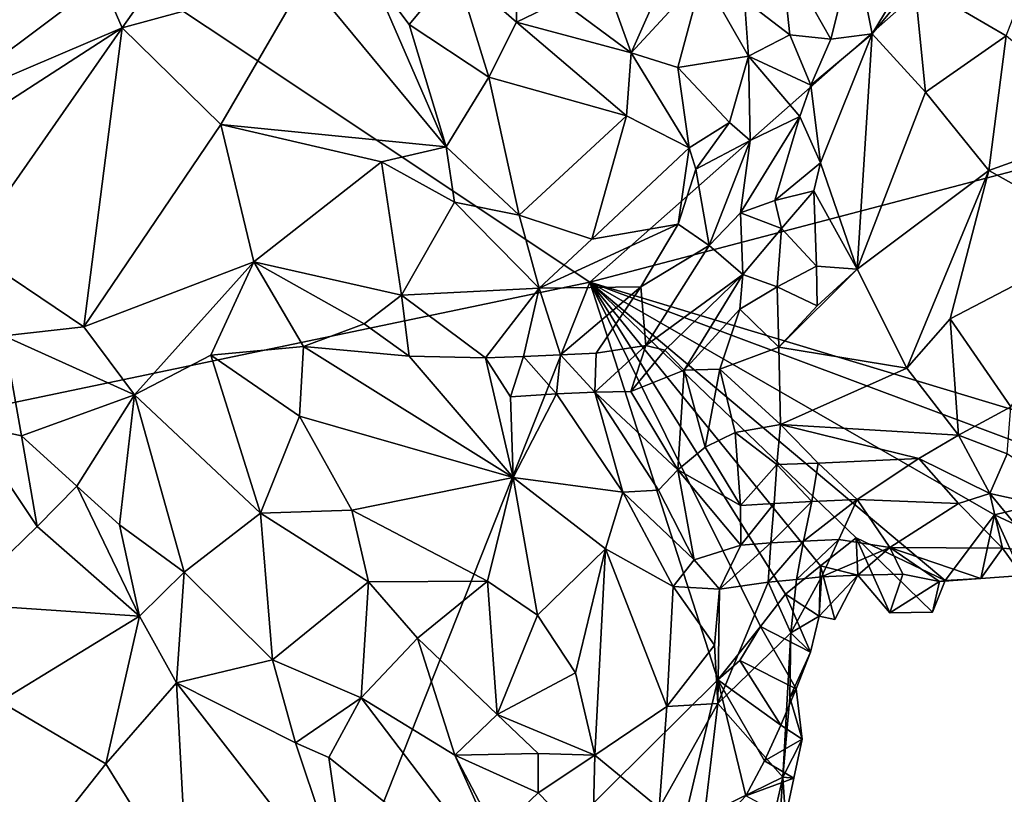
# Model space of a CAD drawing. Units: metres. Extents: x 25.81 to 29.58, y -5.72 to -2.
# Drawn here: x 28.55 to 29.04, y -5.18 to -4.79 of the extents above; entities that cross this region are included whole.
import ezdxf

# ---------------------------------------------------------------- set-up
doc = ezdxf.new("R2010")
doc.units = ezdxf.units.M

msp = doc.modelspace()

# ---------------------------------------------------------------- linework, layer by layer
at = {"layer": '1'}
for points in [[(27.67714, -4.14985, -0.16071), (28.83521, -4.9215, -0.16027), (27.84839, -5.12766, -0.15774)], [(29.13567, -4.65597, -0.16151), (28.83521, -4.9215, -0.16027), (27.67714, -4.14985, -0.16071)], [(28.83521, -4.9215, -0.16027), (29.13567, -4.65597, -0.16151), (29.23837, -4.81572, -0.16492)], [(28.88802, -4.73385, -0.02972), (28.83374, -4.74348, -0.00178), (28.85615, -4.80576, 0.02636)], [(28.88802, -4.73385, -0.02972), (28.85615, -4.80576, 0.02636), (28.89205, -4.76677, -0.01911)], [(28.53891, -4.74144, 0.06306), (28.50217, -4.83444, 0.04995), (28.58899, -4.76943, 0.05972)], [(28.63508, -4.74237, 0.05642), (28.58899, -4.76943, 0.05972), (28.59933, -4.79316, 0.05872)], [(28.63508, -4.74237, 0.05642), (28.59933, -4.79316, 0.05872), (28.69212, -4.76779, 0.05329)], [(28.83374, -4.74348, -0.00178), (28.82065, -4.77947, 0.02869), (28.85615, -4.80576, 0.02636)], [(29.06754, -4.73992, -0.0451), (28.99908, -4.77008, -0.03415), (29.04536, -4.79722, -0.02756)], [(28.96878, -4.75124, -0.03454), (28.97779, -4.79614, -0.03104), (29.00791, -4.74639, -0.03697)], [(29.00791, -4.74639, -0.03697), (28.97779, -4.79614, -0.03104), (28.99908, -4.77008, -0.03415)], [(28.9317, -4.75437, -0.03438), (28.91324, -4.77924, -0.03105), (28.93617, -4.79674, -0.0331)], [(28.9317, -4.75437, -0.03438), (28.95696, -4.79881, -0.03399), (28.96878, -4.75124, -0.03454)], [(28.9317, -4.75437, -0.03438), (28.93617, -4.79674, -0.0331), (28.95696, -4.79881, -0.03399)], [(28.96878, -4.75124, -0.03454), (28.95696, -4.79881, -0.03399), (28.97779, -4.79614, -0.03104)], [(28.72485, -4.76564, 0.04935), (28.74406, -4.79152, 0.05047), (28.76742, -4.76338, 0.04034)], [(28.76742, -4.76338, 0.04034), (28.74406, -4.79152, 0.05047), (28.78437, -4.81797, 0.04749)], [(28.76742, -4.76338, 0.04034), (28.79823, -4.79032, 0.04018), (28.7986, -4.76007, 0.02659)], [(28.76742, -4.76338, 0.04034), (28.78437, -4.81797, 0.04749), (28.79823, -4.79032, 0.04018)], [(28.7986, -4.76007, 0.02659), (28.79823, -4.79032, 0.04018), (28.82065, -4.77947, 0.02869)], [(28.50217, -4.83444, 0.04995), (28.59933, -4.79316, 0.05872), (28.58899, -4.76943, 0.05972)], [(28.59933, -4.79316, 0.05872), (28.64906, -4.84191, 0.05503), (28.69212, -4.76779, 0.05329)], [(28.69212, -4.76779, 0.05329), (28.64906, -4.84191, 0.05503), (28.76278, -4.8531, 0.05026)], [(28.69212, -4.76779, 0.05329), (28.76278, -4.8531, 0.05026), (28.72485, -4.76564, 0.04935)], [(28.72485, -4.76564, 0.04935), (28.76278, -4.8531, 0.05026), (28.74406, -4.79152, 0.05047)], [(28.85615, -4.80576, 0.02636), (28.87974, -4.81314, 0.01589), (28.89205, -4.76677, -0.01911)], [(28.89205, -4.76677, -0.01911), (28.87974, -4.81314, 0.01589), (28.91534, -4.80749, -0.02046)], [(28.91324, -4.77924, -0.03105), (28.89205, -4.76677, -0.01911), (28.91534, -4.80749, -0.02046)], [(28.97779, -4.79614, -0.03104), (29.00462, -4.82555, -0.02895), (28.99908, -4.77008, -0.03415)], [(28.99908, -4.77008, -0.03415), (29.00462, -4.82555, -0.02895), (29.04536, -4.79722, -0.02756)], [(28.91324, -4.77924, -0.03105), (28.91534, -4.80749, -0.02046), (28.93617, -4.79674, -0.0331)], [(28.82065, -4.77947, 0.02869), (28.79823, -4.79032, 0.04018), (28.85615, -4.80576, 0.02636)], [(28.50516, -4.85405, 0.04722), (28.59933, -4.79316, 0.05872), (28.50217, -4.83444, 0.04995)], [(28.50516, -4.85405, 0.04722), (28.52145, -4.90463, 0.04048), (28.59933, -4.79316, 0.05872)], [(28.52145, -4.90463, 0.04048), (28.58003, -4.94401, 0.03785), (28.59933, -4.79316, 0.05872)], [(28.59933, -4.79316, 0.05872), (28.58003, -4.94401, 0.03785), (28.64906, -4.84191, 0.05503)], [(28.74406, -4.79152, 0.05047), (28.76278, -4.8531, 0.05026), (28.78437, -4.81797, 0.04749)], [(28.79823, -4.79032, 0.04018), (28.78437, -4.81797, 0.04749), (28.85377, -4.83745, 0.0334)], [(28.85615, -4.80576, 0.02636), (28.79823, -4.79032, 0.04018), (28.85377, -4.83745, 0.0334)], [(28.93617, -4.79674, -0.0331), (28.91534, -4.80749, -0.02046), (28.94684, -4.82199, -0.03602)], [(28.93617, -4.79674, -0.0331), (28.94684, -4.82199, -0.03602), (28.95696, -4.79881, -0.03399)], [(28.94684, -4.82199, -0.03602), (28.95163, -4.86116, -0.03997), (28.97779, -4.79614, -0.03104)], [(28.95696, -4.79881, -0.03399), (28.94684, -4.82199, -0.03602), (28.97779, -4.79614, -0.03104)], [(28.95163, -4.86116, -0.03997), (28.97012, -4.91483, -0.04461), (28.97779, -4.79614, -0.03104)], [(28.97779, -4.79614, -0.03104), (28.97012, -4.91483, -0.04461), (29.00462, -4.82555, -0.02895)], [(29.00462, -4.82555, -0.02895), (29.03667, -4.86503, -0.02542), (29.04536, -4.79722, -0.02756)], [(29.04536, -4.79722, -0.02756), (29.03667, -4.86503, -0.02542), (29.09925, -4.84252, -0.01979)], [(28.85615, -4.80576, 0.02636), (28.85377, -4.83745, 0.0334), (28.88539, -4.85366, 0.02247)], [(28.87974, -4.81314, 0.01589), (28.85615, -4.80576, 0.02636), (28.88539, -4.85366, 0.02247)], [(28.87974, -4.81314, 0.01589), (28.90577, -4.84091, 0.00327), (28.91534, -4.80749, -0.02046)], [(28.90577, -4.84091, 0.00327), (28.91623, -4.85001, -0.00467), (28.91534, -4.80749, -0.02046)], [(28.91534, -4.80749, -0.02046), (28.91623, -4.85001, -0.00467), (28.94119, -4.83789, -0.03383)], [(28.94684, -4.82199, -0.03602), (28.91534, -4.80749, -0.02046), (28.94119, -4.83789, -0.03383)], [(28.90577, -4.84091, 0.00327), (28.87974, -4.81314, 0.01589), (28.88539, -4.85366, 0.02247)], [(28.78437, -4.81797, 0.04749), (28.76278, -4.8531, 0.05026), (28.79961, -4.88769, 0.04231)], [(28.78437, -4.81797, 0.04749), (28.79961, -4.88769, 0.04231), (28.85377, -4.83745, 0.0334)], [(29.12855, -5.00994, -0.16514), (28.83521, -4.9215, -0.16027), (29.23837, -4.81572, -0.16492)], [(28.94119, -4.83789, -0.03383), (28.95163, -4.86116, -0.03997), (28.94684, -4.82199, -0.03602)], [(29.00462, -4.82555, -0.02895), (28.97012, -4.91483, -0.04461), (29.03667, -4.86503, -0.02542)], [(28.79961, -4.88769, 0.04231), (28.83622, -4.89967, 0.0319), (28.85377, -4.83745, 0.0334)], [(28.85377, -4.83745, 0.0334), (28.83622, -4.89967, 0.0319), (28.88539, -4.85366, 0.02247)], [(28.91623, -4.85001, -0.00467), (28.91134, -4.88642, -0.00894), (28.94119, -4.83789, -0.03383)], [(28.94119, -4.83789, -0.03383), (28.91134, -4.88642, -0.00894), (28.92864, -4.88028, -0.02875)], [(28.94119, -4.83789, -0.03383), (28.92864, -4.88028, -0.02875), (28.95163, -4.86116, -0.03997)], [(28.64906, -4.84191, 0.05503), (28.58003, -4.94401, 0.03785), (28.66581, -4.91118, 0.04345)], [(28.64906, -4.84191, 0.05503), (28.66581, -4.91118, 0.04345), (28.73008, -4.86068, 0.05149)], [(28.64906, -4.84191, 0.05503), (28.73008, -4.86068, 0.05149), (28.76278, -4.8531, 0.05026)], [(28.90577, -4.84091, 0.00327), (28.88539, -4.85366, 0.02247), (28.88881, -4.86448, 0.01925)], [(28.91623, -4.85001, -0.00467), (28.90577, -4.84091, 0.00327), (28.88881, -4.86448, 0.01925)], [(29.09925, -4.84252, -0.01979), (29.03667, -4.86503, -0.02542), (29.09648, -4.8986, -0.01945)], [(28.76278, -4.8531, 0.05026), (28.73008, -4.86068, 0.05149), (28.76703, -4.88101, 0.04697)], [(28.76278, -4.8531, 0.05026), (28.76703, -4.88101, 0.04697), (28.79961, -4.88769, 0.04231)], [(28.83622, -4.89967, 0.0319), (28.87983, -4.89218, 0.01851), (28.88539, -4.85366, 0.02247)], [(28.88881, -4.86448, 0.01925), (28.88539, -4.85366, 0.02247), (28.87983, -4.89218, 0.01851)], [(28.88881, -4.86448, 0.01925), (28.89547, -4.90293, 0.00028), (28.91623, -4.85001, -0.00467)], [(28.91623, -4.85001, -0.00467), (28.89547, -4.90293, 0.00028), (28.91134, -4.88642, -0.00894)], [(28.66581, -4.91118, 0.04345), (28.74016, -4.92804, 0.03563), (28.73008, -4.86068, 0.05149)], [(28.73008, -4.86068, 0.05149), (28.74016, -4.92804, 0.03563), (28.76703, -4.88101, 0.04697)], [(28.95163, -4.86116, -0.03997), (28.92864, -4.88028, -0.02875), (28.94825, -4.87545, -0.04045)], [(28.97012, -4.91483, -0.04461), (28.95163, -4.86116, -0.03997), (28.94825, -4.87545, -0.04045)], [(28.88881, -4.86448, 0.01925), (28.87983, -4.89218, 0.01851), (28.89547, -4.90293, 0.00028)], [(29.03667, -4.86503, -0.02542), (28.97012, -4.91483, -0.04461), (28.99518, -4.96476, -0.04016)], [(29.03667, -4.86503, -0.02542), (28.99518, -4.96476, -0.04016), (29.01704, -4.93989, -0.03713)], [(29.03667, -4.86503, -0.02542), (29.01704, -4.93989, -0.03713), (29.09648, -4.8986, -0.01945)], [(28.92864, -4.88028, -0.02875), (28.93202, -4.89433, -0.037), (28.94825, -4.87545, -0.04045)], [(28.94825, -4.87545, -0.04045), (28.93202, -4.89433, -0.037), (28.94972, -4.91342, -0.04628)], [(28.94825, -4.87545, -0.04045), (28.94972, -4.91342, -0.04628), (28.97012, -4.91483, -0.04461)], [(28.74016, -4.92804, 0.03563), (28.80977, -4.92441, 0.02943), (28.76703, -4.88101, 0.04697)], [(28.76703, -4.88101, 0.04697), (28.80977, -4.92441, 0.02943), (28.79961, -4.88769, 0.04231)], [(28.92864, -4.88028, -0.02875), (28.91134, -4.88642, -0.00894), (28.93202, -4.89433, -0.037)], [(28.79961, -4.88769, 0.04231), (28.80977, -4.92441, 0.02943), (28.83622, -4.89967, 0.0319)], [(28.91134, -4.88642, -0.00894), (28.89547, -4.90293, 0.00028), (28.91252, -4.91758, -0.02995)], [(28.91134, -4.88642, -0.00894), (28.91252, -4.91758, -0.02995), (28.93202, -4.89433, -0.037)], [(28.80977, -4.92441, 0.02943), (28.86099, -4.92373, 0.00985), (28.87983, -4.89218, 0.01851)], [(28.83622, -4.89967, 0.0319), (28.80977, -4.92441, 0.02943), (28.87983, -4.89218, 0.01851)], [(28.87983, -4.89218, 0.01851), (28.86099, -4.92373, 0.00985), (28.89547, -4.90293, 0.00028)], [(28.91252, -4.91758, -0.02995), (28.92974, -4.92381, -0.04469), (28.93202, -4.89433, -0.037)], [(28.93202, -4.89433, -0.037), (28.92974, -4.92381, -0.04469), (28.94972, -4.91342, -0.04628)], [(29.01704, -4.93989, -0.03713), (29.04762, -4.98427, -0.03945), (29.09648, -4.8986, -0.01945)], [(28.86099, -4.92373, 0.00985), (28.8635, -4.95333, -0.01957), (28.89547, -4.90293, 0.00028)], [(28.8635, -4.95333, -0.01957), (28.91252, -4.91758, -0.02995), (28.89547, -4.90293, 0.00028)], [(28.53959, -4.94855, 0.03032), (28.58003, -4.94401, 0.03785), (28.52145, -4.90463, 0.04048)], [(28.58003, -4.94401, 0.03785), (28.6055, -4.97823, 0.03482), (28.66581, -4.91118, 0.04345)], [(28.6055, -4.97823, 0.03482), (28.64407, -4.95826, 0.03584), (28.66581, -4.91118, 0.04345)], [(28.64407, -4.95826, 0.03584), (28.69074, -4.95381, 0.03155), (28.66581, -4.91118, 0.04345)], [(28.66581, -4.91118, 0.04345), (28.69074, -4.95381, 0.03155), (28.72147, -4.94242, 0.03041)], [(28.66581, -4.91118, 0.04345), (28.72147, -4.94242, 0.03041), (28.74016, -4.92804, 0.03563)], [(28.94972, -4.91342, -0.04628), (28.92974, -4.92381, -0.04469), (28.94994, -4.93333, -0.0474)], [(28.94972, -4.91342, -0.04628), (28.94994, -4.93333, -0.0474), (28.97012, -4.91483, -0.04461)], [(28.8635, -4.95333, -0.01957), (28.87319, -4.95581, -0.02787), (28.91252, -4.91758, -0.02995)], [(28.87319, -4.95581, -0.02787), (28.88287, -4.96586, -0.03868), (28.91252, -4.91758, -0.02995)], [(28.91252, -4.91758, -0.02995), (28.88287, -4.96586, -0.03868), (28.91101, -4.93504, -0.04029)], [(28.91252, -4.91758, -0.02995), (28.91101, -4.93504, -0.04029), (28.92974, -4.92381, -0.04469)], [(28.93066, -4.95423, -0.04824), (28.99518, -4.96476, -0.04016), (28.97012, -4.91483, -0.04461)], [(28.94994, -4.93333, -0.0474), (28.93066, -4.95423, -0.04824), (28.97012, -4.91483, -0.04461)], [(28.66238, -5.35723, -0.16042), (27.84839, -5.12766, -0.15774), (28.83521, -4.9215, -0.16027)], [(28.89987, -5.12199, -0.16285), (28.66238, -5.35723, -0.16042), (28.83521, -4.9215, -0.16027)], [(28.89987, -5.12199, -0.16285), (28.83521, -4.9215, -0.16027), (28.92137, -5.0951, -0.16152)], [(28.92137, -5.0951, -0.16152), (28.83521, -4.9215, -0.16027), (28.93394, -5.07881, -0.16162)], [(28.93394, -5.07881, -0.16162), (28.83521, -4.9215, -0.16027), (28.95158, -5.06456, -0.16287)], [(28.96966, -5.05046, -0.16468), (28.95158, -5.06456, -0.16287), (28.83521, -4.9215, -0.16027)], [(28.96966, -5.05046, -0.16468), (28.83521, -4.9215, -0.16027), (29.01464, -5.07186, -0.16511)], [(28.83521, -4.9215, -0.16027), (29.10571, -5.02268, -0.16541), (29.03953, -5.03881, -0.16471)], [(29.01464, -5.07186, -0.16511), (28.83521, -4.9215, -0.16027), (29.03953, -5.03881, -0.16471)], [(29.10571, -5.02268, -0.16541), (28.83521, -4.9215, -0.16027), (29.12855, -5.00994, -0.16514)], [(28.72147, -4.94242, 0.03041), (28.7441, -4.95877, 0.02562), (28.74016, -4.92804, 0.03563)], [(28.74016, -4.92804, 0.03563), (28.78259, -4.95962, 0.01916), (28.80977, -4.92441, 0.02943)], [(28.74016, -4.92804, 0.03563), (28.7441, -4.95877, 0.02562), (28.78259, -4.95962, 0.01916)], [(28.78259, -4.95962, 0.01916), (28.80187, -4.95894, 0.01392), (28.80977, -4.92441, 0.02943)], [(28.80187, -4.95894, 0.01392), (28.82053, -4.95817, 0.00656), (28.80977, -4.92441, 0.02943)], [(28.80977, -4.92441, 0.02943), (28.82053, -4.95817, 0.00656), (28.86099, -4.92373, 0.00985)], [(28.82053, -4.95817, 0.00656), (28.83845, -4.95727, -0.00331), (28.86099, -4.92373, 0.00985)], [(28.83845, -4.95727, -0.00331), (28.8635, -4.95333, -0.01957), (28.86099, -4.92373, 0.00985)], [(28.91101, -4.93504, -0.04029), (28.93066, -4.95423, -0.04824), (28.92974, -4.92381, -0.04469)], [(28.92974, -4.92381, -0.04469), (28.93066, -4.95423, -0.04824), (28.94994, -4.93333, -0.0474)], [(28.88287, -4.96586, -0.03868), (28.90082, -4.96539, -0.0473), (28.91101, -4.93504, -0.04029)], [(28.90082, -4.96539, -0.0473), (28.93066, -4.95423, -0.04824), (28.91101, -4.93504, -0.04029)], [(28.72147, -4.94242, 0.03041), (28.69074, -4.95381, 0.03155), (28.7441, -4.95877, 0.02562)], [(29.01704, -4.93989, -0.03713), (28.99518, -4.96476, -0.04016), (29.02136, -4.99869, -0.04432)], [(29.01704, -4.93989, -0.03713), (29.02136, -4.99869, -0.04432), (29.04762, -4.98427, -0.03945)], [(28.53959, -4.94855, 0.03032), (28.6055, -4.97823, 0.03482), (28.58003, -4.94401, 0.03785)], [(28.53959, -4.94855, 0.03032), (28.52197, -4.99316, 0.01617), (28.54849, -4.99896, 0.01771)], [(28.53959, -4.94855, 0.03032), (28.54849, -4.99896, 0.01771), (28.6055, -4.97823, 0.03482)], [(28.83845, -4.95727, -0.00331), (28.83782, -4.97691, -0.00421), (28.8635, -4.95333, -0.01957)], [(28.8635, -4.95333, -0.01957), (28.83782, -4.97691, -0.00421), (28.85598, -4.97658, -0.01732)], [(28.8635, -4.95333, -0.01957), (28.85598, -4.97658, -0.01732), (28.87319, -4.95581, -0.02787)], [(28.6055, -4.97823, 0.03482), (28.66909, -5.03793, 0.03257), (28.64407, -4.95826, 0.03584)], [(28.69074, -4.95381, 0.03155), (28.64407, -4.95826, 0.03584), (28.68882, -4.98895, 0.03476)], [(28.64407, -4.95826, 0.03584), (28.66909, -5.03793, 0.03257), (28.68882, -4.98895, 0.03476)], [(28.69074, -4.95381, 0.03155), (28.68882, -4.98895, 0.03476), (28.79663, -5.02002, 0.02729)], [(28.69074, -4.95381, 0.03155), (28.79663, -5.02002, 0.02729), (28.7441, -4.95877, 0.02562)], [(28.82053, -4.95817, 0.00656), (28.80187, -4.95894, 0.01392), (28.81838, -4.97772, 0.00718)], [(28.82053, -4.95817, 0.00656), (28.81838, -4.97772, 0.00718), (28.83782, -4.97691, -0.00421)], [(28.83845, -4.95727, -0.00331), (28.82053, -4.95817, 0.00656), (28.83782, -4.97691, -0.00421)], [(28.87319, -4.95581, -0.02787), (28.85598, -4.97658, -0.01732), (28.88287, -4.96586, -0.03868)], [(28.93066, -4.95423, -0.04824), (28.90082, -4.96539, -0.0473), (28.93143, -4.99323, -0.04887)], [(28.93066, -4.95423, -0.04824), (28.93143, -4.99323, -0.04887), (28.99518, -4.96476, -0.04016)], [(28.7441, -4.95877, 0.02562), (28.79663, -5.02002, 0.02729), (28.78259, -4.95962, 0.01916)], [(28.79531, -4.97925, 0.01699), (28.80187, -4.95894, 0.01392), (28.78259, -4.95962, 0.01916)], [(28.78259, -4.95962, 0.01916), (28.79663, -5.02002, 0.02729), (28.79531, -4.97925, 0.01699)], [(28.80187, -4.95894, 0.01392), (28.79531, -4.97925, 0.01699), (28.81838, -4.97772, 0.00718)], [(28.88287, -4.96586, -0.03868), (28.85598, -4.97658, -0.01732), (28.87971, -5.01604, -0.02241)], [(28.88287, -4.96586, -0.03868), (28.87971, -5.01604, -0.02241), (28.89353, -5.00462, -0.03919)], [(28.90082, -4.96539, -0.0473), (28.88287, -4.96586, -0.03868), (28.89353, -5.00462, -0.03919)], [(28.90082, -4.96539, -0.0473), (28.89353, -5.00462, -0.03919), (28.90854, -4.99725, -0.04793)], [(28.90082, -4.96539, -0.0473), (28.90854, -4.99725, -0.04793), (28.93143, -4.99323, -0.04887)], [(28.99518, -4.96476, -0.04016), (28.93143, -4.99323, -0.04887), (29.02136, -4.99869, -0.04432)], [(28.81838, -4.97772, 0.00718), (28.79531, -4.97925, 0.01699), (28.79663, -5.02002, 0.02729)], [(28.81838, -4.97772, 0.00718), (28.79663, -5.02002, 0.02729), (28.85184, -5.02739, 0.00411)], [(28.83782, -4.97691, -0.00421), (28.81838, -4.97772, 0.00718), (28.85184, -5.02739, 0.00411)], [(28.85598, -4.97658, -0.01732), (28.83782, -4.97691, -0.00421), (28.87971, -5.01604, -0.02241)], [(28.83782, -4.97691, -0.00421), (28.85184, -5.02739, 0.00411), (28.86998, -5.02635, -0.01029)], [(28.87971, -5.01604, -0.02241), (28.83782, -4.97691, -0.00421), (28.86998, -5.02635, -0.01029)], [(28.54849, -4.99896, 0.01771), (28.57643, -5.02433, 0.0178), (28.6055, -4.97823, 0.03482)], [(28.57643, -5.02433, 0.0178), (28.59801, -5.04384, 0.01798), (28.6055, -4.97823, 0.03482)], [(28.59801, -5.04384, 0.01798), (28.63062, -5.06777, 0.01861), (28.6055, -4.97823, 0.03482)], [(28.6055, -4.97823, 0.03482), (28.63062, -5.06777, 0.01861), (28.66909, -5.03793, 0.03257)], [(29.04762, -4.98427, -0.03945), (29.02136, -4.99869, -0.04432), (29.04577, -5.0081, -0.04936)], [(28.68882, -4.98895, 0.03476), (28.66909, -5.03793, 0.03257), (28.71514, -5.03649, 0.03719)], [(28.68882, -4.98895, 0.03476), (28.71514, -5.03649, 0.03719), (28.79663, -5.02002, 0.02729)], [(28.55632, -5.04477, 0.01741), (28.52197, -4.99316, 0.01617), (28.5162, -5.08374, 0.03198)], [(28.52197, -4.99316, 0.01617), (28.55632, -5.04477, 0.01741), (28.54849, -4.99896, 0.01771)], [(28.90854, -4.99725, -0.04793), (28.89353, -5.00462, -0.03919), (28.91122, -5.03406, -0.0504)], [(28.90854, -4.99725, -0.04793), (28.92965, -5.0134, -0.05577), (28.93143, -4.99323, -0.04887)], [(28.90854, -4.99725, -0.04793), (28.91122, -5.03406, -0.0504), (28.92965, -5.0134, -0.05577)], [(28.93143, -4.99323, -0.04887), (28.92965, -5.0134, -0.05577), (28.95042, -5.0128, -0.05618)], [(28.93143, -4.99323, -0.04887), (28.95042, -5.0128, -0.05618), (29.00131, -5.01046, -0.05178)], [(28.93143, -4.99323, -0.04887), (29.00131, -5.01046, -0.05178), (29.02136, -4.99869, -0.04432)], [(28.54849, -4.99896, 0.01771), (28.55632, -5.04477, 0.01741), (28.57643, -5.02433, 0.0178)], [(29.02136, -4.99869, -0.04432), (29.00131, -5.01046, -0.05178), (29.03703, -5.02812, -0.0649)], [(29.04577, -5.0081, -0.04936), (29.02136, -4.99869, -0.04432), (29.03703, -5.02812, -0.0649)], [(28.89353, -5.00462, -0.03919), (28.87971, -5.01604, -0.02241), (28.91122, -5.03406, -0.0504)], [(28.92965, -5.0134, -0.05577), (28.94728, -5.03202, -0.06945), (28.95042, -5.0128, -0.05618)], [(28.95042, -5.0128, -0.05618), (28.94728, -5.03202, -0.06945), (28.97023, -5.03107, -0.0714)], [(28.95042, -5.0128, -0.05618), (28.97023, -5.03107, -0.0714), (29.00131, -5.01046, -0.05178)], [(29.00131, -5.01046, -0.05178), (28.97023, -5.03107, -0.0714), (29.02132, -5.03311, -0.07088)], [(29.00131, -5.01046, -0.05178), (29.02132, -5.03311, -0.07088), (29.03703, -5.02812, -0.0649)], [(29.03703, -5.02812, -0.0649), (29.09445, -5.04072, -0.07777), (29.04577, -5.0081, -0.04936)], [(28.87971, -5.01604, -0.02241), (28.86998, -5.02635, -0.01029), (28.88789, -5.06157, -0.01892)], [(28.87971, -5.01604, -0.02241), (28.88789, -5.06157, -0.01892), (28.91147, -5.05405, -0.0517)], [(28.87971, -5.01604, -0.02241), (28.91147, -5.05405, -0.0517), (28.91122, -5.03406, -0.0504)], [(28.91122, -5.03406, -0.0504), (28.92823, -5.03312, -0.06269), (28.92965, -5.0134, -0.05577)], [(28.92965, -5.0134, -0.05577), (28.92823, -5.03312, -0.06269), (28.94728, -5.03202, -0.06945)], [(28.71514, -5.03649, 0.03719), (28.78363, -5.0722, 0.02991), (28.79663, -5.02002, 0.02729)], [(28.79663, -5.02002, 0.02729), (28.78363, -5.0722, 0.02991), (28.80882, -5.08938, 0.02314)], [(28.79663, -5.02002, 0.02729), (28.80882, -5.08938, 0.02314), (28.84316, -5.05602, 0.01301)], [(28.79663, -5.02002, 0.02729), (28.84316, -5.05602, 0.01301), (28.85184, -5.02739, 0.00411)], [(29.08438, -5.05981, -0.1648), (29.03953, -5.03881, -0.16471), (29.10571, -5.02268, -0.16541)], [(28.55632, -5.04477, 0.01741), (28.60799, -5.08995, 0.01865), (28.57643, -5.02433, 0.0178)], [(28.57643, -5.02433, 0.0178), (28.60799, -5.08995, 0.01865), (28.59801, -5.04384, 0.01798)], [(28.85184, -5.02739, 0.00411), (28.84316, -5.05602, 0.01301), (28.87737, -5.07493, -0.00753)], [(28.86998, -5.02635, -0.01029), (28.85184, -5.02739, 0.00411), (28.88789, -5.06157, -0.01892)], [(28.85184, -5.02739, 0.00411), (28.87737, -5.07493, -0.00753), (28.88789, -5.06157, -0.01892)], [(28.92665, -5.05297, -0.07117), (28.94316, -5.05209, -0.08635), (28.94728, -5.03202, -0.06945)], [(28.92823, -5.03312, -0.06269), (28.92665, -5.05297, -0.07117), (28.94728, -5.03202, -0.06945)], [(28.94316, -5.05209, -0.08635), (28.9609, -5.05119, -0.09689), (28.97023, -5.03107, -0.0714)], [(28.94728, -5.03202, -0.06945), (28.94316, -5.05209, -0.08635), (28.97023, -5.03107, -0.0714)], [(28.9609, -5.05119, -0.09689), (28.98659, -5.05525, -0.10771), (28.97023, -5.03107, -0.0714)], [(28.97023, -5.03107, -0.0714), (28.98659, -5.05525, -0.10771), (29.02132, -5.03311, -0.07088)], [(29.03703, -5.02812, -0.0649), (29.02132, -5.03311, -0.07088), (29.04346, -5.05563, -0.10301)], [(29.03703, -5.02812, -0.0649), (29.04346, -5.05563, -0.10301), (29.06107, -5.0572, -0.10322)], [(29.03703, -5.02812, -0.0649), (29.06107, -5.0572, -0.10322), (29.09445, -5.04072, -0.07777)], [(28.66909, -5.03793, 0.03257), (28.72367, -5.07259, 0.03378), (28.71514, -5.03649, 0.03719)], [(28.71514, -5.03649, 0.03719), (28.72367, -5.07259, 0.03378), (28.78363, -5.0722, 0.02991)], [(28.91122, -5.03406, -0.0504), (28.91147, -5.05405, -0.0517), (28.92823, -5.03312, -0.06269)], [(28.91147, -5.05405, -0.0517), (28.92665, -5.05297, -0.07117), (28.92823, -5.03312, -0.06269)], [(29.02132, -5.03311, -0.07088), (28.98659, -5.05525, -0.10771), (29.04346, -5.05563, -0.10301)], [(28.63062, -5.06777, 0.01861), (28.67516, -5.11203, 0.01786), (28.66909, -5.03793, 0.03257)], [(28.66909, -5.03793, 0.03257), (28.67516, -5.11203, 0.01786), (28.72367, -5.07259, 0.03378)], [(29.03256, -5.07093, -0.13991), (29.01464, -5.07186, -0.16511), (29.03953, -5.03881, -0.16471)], [(29.03256, -5.07093, -0.13991), (29.03953, -5.03881, -0.16471), (29.0534, -5.06938, -0.13152)], [(29.0534, -5.06938, -0.13152), (29.03953, -5.03881, -0.16471), (29.08438, -5.05981, -0.1648)], [(28.60799, -5.08995, 0.01865), (28.55632, -5.04477, 0.01741), (28.5162, -5.08374, 0.03198)], [(28.59801, -5.04384, 0.01798), (28.60799, -5.08995, 0.01865), (28.63062, -5.06777, 0.01861)], [(28.92528, -5.07272, -0.0785), (28.93949, -5.07148, -0.10155), (28.94316, -5.05209, -0.08635)], [(28.92528, -5.07272, -0.0785), (28.94316, -5.05209, -0.08635), (28.92665, -5.05297, -0.07117)], [(28.94316, -5.05209, -0.08635), (28.93949, -5.07148, -0.10155), (28.9609, -5.05119, -0.09689)], [(28.93949, -5.07148, -0.10155), (28.95211, -5.07005, -0.13046), (28.9609, -5.05119, -0.09689)], [(28.95158, -5.06456, -0.16287), (28.96966, -5.05046, -0.16468), (28.9705, -5.06931, -0.13889)], [(28.9609, -5.05119, -0.09689), (28.95211, -5.07005, -0.13046), (28.98659, -5.05525, -0.10771)], [(28.96966, -5.05046, -0.16468), (29.01464, -5.07186, -0.16511), (29.00822, -5.08785, -0.1548)], [(28.96966, -5.05046, -0.16468), (29.00822, -5.08785, -0.1548), (28.98664, -5.08822, -0.1577)], [(28.96966, -5.05046, -0.16468), (28.98664, -5.08822, -0.1577), (28.9705, -5.06931, -0.13889)], [(28.80882, -5.08938, 0.02314), (28.82808, -5.11856, 0.01421), (28.84316, -5.05602, 0.01301)], [(28.82808, -5.11856, 0.01421), (28.83771, -5.16011, 0.00985), (28.84316, -5.05602, 0.01301)], [(28.84316, -5.05602, 0.01301), (28.83771, -5.16011, 0.00985), (28.87407, -5.13551, -0.0099)], [(28.87737, -5.07493, -0.00753), (28.84316, -5.05602, 0.01301), (28.87407, -5.13551, -0.0099)], [(28.91147, -5.05405, -0.0517), (28.88789, -5.06157, -0.01892), (28.90063, -5.07635, -0.03397)], [(28.90063, -5.07635, -0.03397), (28.92528, -5.07272, -0.0785), (28.92665, -5.05297, -0.07117)], [(28.91147, -5.05405, -0.0517), (28.90063, -5.07635, -0.03397), (28.92665, -5.05297, -0.07117)], [(28.95211, -5.07005, -0.13046), (28.9705, -5.06931, -0.13889), (28.98659, -5.05525, -0.10771)], [(28.98659, -5.05525, -0.10771), (28.9705, -5.06931, -0.13889), (28.99323, -5.06876, -0.1322)], [(28.99323, -5.06876, -0.1322), (29.01169, -5.07241, -0.14866), (28.98659, -5.05525, -0.10771)], [(28.98659, -5.05525, -0.10771), (29.01169, -5.07241, -0.14866), (29.03256, -5.07093, -0.13991)], [(28.98659, -5.05525, -0.10771), (29.03256, -5.07093, -0.13991), (29.04346, -5.05563, -0.10301)], [(29.04346, -5.05563, -0.10301), (29.03256, -5.07093, -0.13991), (29.0534, -5.06938, -0.13152)], [(29.04346, -5.05563, -0.10301), (29.0534, -5.06938, -0.13152), (29.06107, -5.0572, -0.10322)], [(28.88789, -5.06157, -0.01892), (28.87737, -5.07493, -0.00753), (28.90063, -5.07635, -0.03397)], [(28.95098, -5.08985, -0.13683), (28.93394, -5.07881, -0.16162), (28.95158, -5.06456, -0.16287)], [(28.95893, -5.09167, -0.15148), (28.95098, -5.08985, -0.13683), (28.95158, -5.06456, -0.16287)], [(28.95158, -5.06456, -0.16287), (28.9705, -5.06931, -0.13889), (28.95893, -5.09167, -0.15148)], [(28.63062, -5.06777, 0.01861), (28.60799, -5.08995, 0.01865), (28.62671, -5.12348, 0.01968)], [(28.63062, -5.06777, 0.01861), (28.62671, -5.12348, 0.01968), (28.67516, -5.11203, 0.01786)], [(28.72367, -5.07259, 0.03378), (28.74835, -5.10101, 0.02875), (28.78363, -5.0722, 0.02991)], [(28.74835, -5.10101, 0.02875), (28.78848, -5.1395, 0.01775), (28.78363, -5.0722, 0.02991)], [(28.78363, -5.0722, 0.02991), (28.78848, -5.1395, 0.01775), (28.80882, -5.08938, 0.02314)], [(28.92528, -5.07272, -0.0785), (28.93662, -5.09835, -0.11253), (28.93949, -5.07148, -0.10155)], [(28.93949, -5.07148, -0.10155), (28.93662, -5.09835, -0.11253), (28.95211, -5.07005, -0.13046)], [(28.93662, -5.09835, -0.11253), (28.95098, -5.08985, -0.13683), (28.95211, -5.07005, -0.13046)], [(28.95211, -5.07005, -0.13046), (28.95098, -5.08985, -0.13683), (28.9705, -5.06931, -0.13889)], [(28.95098, -5.08985, -0.13683), (28.95893, -5.09167, -0.15148), (28.9705, -5.06931, -0.13889)], [(28.9705, -5.06931, -0.13889), (28.98664, -5.08822, -0.1577), (28.99323, -5.06876, -0.1322)], [(28.99323, -5.06876, -0.1322), (28.98664, -5.08822, -0.1577), (29.01169, -5.07241, -0.14866)], [(28.98664, -5.08822, -0.1577), (29.00822, -5.08785, -0.1548), (29.01169, -5.07241, -0.14866)], [(29.01169, -5.07241, -0.14866), (29.00822, -5.08785, -0.1548), (29.01464, -5.07186, -0.16511)], [(29.01169, -5.07241, -0.14866), (29.01464, -5.07186, -0.16511), (29.03256, -5.07093, -0.13991)], [(28.67516, -5.11203, 0.01786), (28.7199, -5.13109, 0.01587), (28.72367, -5.07259, 0.03378)], [(28.72367, -5.07259, 0.03378), (28.7199, -5.13109, 0.01587), (28.74835, -5.10101, 0.02875)], [(28.87737, -5.07493, -0.00753), (28.87407, -5.13551, -0.0099), (28.89821, -5.10451, -0.03071)], [(28.90063, -5.07635, -0.03397), (28.87737, -5.07493, -0.00753), (28.89821, -5.10451, -0.03071)], [(28.90063, -5.07635, -0.03397), (28.89821, -5.10451, -0.03071), (28.89992, -5.13397, -0.03774)], [(28.93662, -5.09835, -0.11253), (28.92528, -5.07272, -0.0785), (28.89992, -5.13397, -0.03774)], [(28.92528, -5.07272, -0.0785), (28.90063, -5.07635, -0.03397), (28.89992, -5.13397, -0.03774)], [(28.92137, -5.0951, -0.16152), (28.93394, -5.07881, -0.16162), (28.94662, -5.10808, -0.15188)], [(28.95098, -5.08985, -0.13683), (28.94662, -5.10808, -0.15188), (28.93394, -5.07881, -0.16162)], [(28.5162, -5.08374, 0.03198), (28.53768, -5.13292, 0.03283), (28.60799, -5.08995, 0.01865)], [(28.53768, -5.13292, 0.03283), (28.59098, -5.16448, 0.02669), (28.60799, -5.08995, 0.01865)], [(28.60799, -5.08995, 0.01865), (28.59098, -5.16448, 0.02669), (28.62671, -5.12348, 0.01968)], [(28.78848, -5.1395, 0.01775), (28.82808, -5.11856, 0.01421), (28.80882, -5.08938, 0.02314)], [(28.93662, -5.09835, -0.11253), (28.94662, -5.10808, -0.15188), (28.95098, -5.08985, -0.13683)], [(28.91099, -5.11231, -0.16263), (28.89987, -5.12199, -0.16285), (28.92137, -5.0951, -0.16152)], [(28.91099, -5.11231, -0.16263), (28.92137, -5.0951, -0.16152), (28.93942, -5.12658, -0.15471)], [(28.93942, -5.12658, -0.15471), (28.92137, -5.0951, -0.16152), (28.94662, -5.10808, -0.15188)], [(28.7199, -5.13109, 0.01587), (28.76723, -5.15996, 0.01401), (28.74835, -5.10101, 0.02875)], [(28.76723, -5.15996, 0.01401), (28.78848, -5.1395, 0.01775), (28.74835, -5.10101, 0.02875)], [(28.89992, -5.13397, -0.03774), (28.93268, -5.17116, -0.12431), (28.93662, -5.09835, -0.11253)], [(28.93268, -5.17116, -0.12431), (28.93618, -5.13088, -0.12098), (28.93662, -5.09835, -0.11253)], [(28.93662, -5.09835, -0.11253), (28.93618, -5.13088, -0.12098), (28.94662, -5.10808, -0.15188)], [(28.87407, -5.13551, -0.0099), (28.89992, -5.13397, -0.03774), (28.89821, -5.10451, -0.03071)], [(28.62671, -5.12348, 0.01968), (28.68672, -5.15374, 0.011), (28.67516, -5.11203, 0.01786)], [(28.67516, -5.11203, 0.01786), (28.68672, -5.15374, 0.011), (28.7199, -5.13109, 0.01587)], [(28.93164, -5.14484, -0.15727), (28.89987, -5.12199, -0.16285), (28.91099, -5.11231, -0.16263)], [(28.93164, -5.14484, -0.15727), (28.91099, -5.11231, -0.16263), (28.93942, -5.12658, -0.15471)], [(28.93618, -5.13088, -0.12098), (28.93942, -5.12658, -0.15471), (28.94662, -5.10808, -0.15188)], [(28.87647, -5.22078, -0.16324), (28.66238, -5.35723, -0.16042), (28.89987, -5.12199, -0.16285)], [(28.83771, -5.16011, 0.00985), (28.82808, -5.11856, 0.01421), (28.78848, -5.1395, 0.01775)], [(28.87647, -5.22078, -0.16324), (28.89987, -5.12199, -0.16285), (28.91395, -5.1805, -0.16137)], [(28.91395, -5.1805, -0.16137), (28.89987, -5.12199, -0.16285), (28.92338, -5.16291, -0.1596)], [(28.93164, -5.14484, -0.15727), (28.92338, -5.16291, -0.1596), (28.89987, -5.12199, -0.16285)], [(28.59098, -5.16448, 0.02669), (28.63242, -5.23103, 0.02234), (28.62671, -5.12348, 0.01968)], [(28.71439, -5.23622, 0.01123), (28.68672, -5.15374, 0.011), (28.62671, -5.12348, 0.01968)], [(28.71439, -5.23622, 0.01123), (28.62671, -5.12348, 0.01968), (28.63242, -5.23103, 0.02234)], [(28.94245, -5.15189, -0.14122), (28.93164, -5.14484, -0.15727), (28.93942, -5.12658, -0.15471)], [(28.93618, -5.13088, -0.12098), (28.94245, -5.15189, -0.14122), (28.93942, -5.12658, -0.15471)], [(28.42312, -5.35894, -0.16075), (27.84839, -5.12766, -0.15774), (28.66238, -5.35723, -0.16042)], [(28.68672, -5.15374, 0.011), (28.70357, -5.16124, 0.00952), (28.7199, -5.13109, 0.01587)], [(28.7199, -5.13109, 0.01587), (28.70357, -5.16124, 0.00952), (28.80341, -5.24104, 0.00515)], [(28.7199, -5.13109, 0.01587), (28.80341, -5.24104, 0.00515), (28.76723, -5.15996, 0.01401)], [(28.93268, -5.17116, -0.12431), (28.94245, -5.15189, -0.14122), (28.93618, -5.13088, -0.12098)], [(28.53768, -5.13292, 0.03283), (28.53343, -5.23729, 0.02493), (28.59098, -5.16448, 0.02669)], [(28.83771, -5.16011, 0.00985), (28.87027, -5.18683, -0.0174), (28.87407, -5.13551, -0.0099)], [(28.87407, -5.13551, -0.0099), (28.87027, -5.18683, -0.0174), (28.89992, -5.13397, -0.03774)], [(28.87027, -5.18683, -0.0174), (28.8931, -5.19041, -0.05204), (28.89992, -5.13397, -0.03774)], [(28.8931, -5.19041, -0.05204), (28.93268, -5.17116, -0.12431), (28.89992, -5.13397, -0.03774)], [(28.78848, -5.1395, 0.01775), (28.76723, -5.15996, 0.01401), (28.80924, -5.15912, 0.01593)], [(28.78848, -5.1395, 0.01775), (28.80924, -5.15912, 0.01593), (28.83771, -5.16011, 0.00985)], [(28.92338, -5.16291, -0.1596), (28.93164, -5.14484, -0.15727), (28.94245, -5.15189, -0.14122)], [(28.92338, -5.16291, -0.1596), (28.94245, -5.15189, -0.14122), (28.93825, -5.17164, -0.14542)], [(28.93268, -5.17116, -0.12431), (28.93825, -5.17164, -0.14542), (28.94245, -5.15189, -0.14122)], [(28.68672, -5.15374, 0.011), (28.71439, -5.23622, 0.01123), (28.70357, -5.16124, 0.00952)], [(28.70357, -5.16124, 0.00952), (28.71439, -5.23622, 0.01123), (28.80341, -5.24104, 0.00515)], [(28.76723, -5.15996, 0.01401), (28.80914, -5.17906, 0.01345), (28.80924, -5.15912, 0.01593)], [(28.76723, -5.15996, 0.01401), (28.80341, -5.24104, 0.00515), (28.78784, -5.1994, 0.00924)], [(28.76723, -5.15996, 0.01401), (28.78784, -5.1994, 0.00924), (28.80914, -5.17906, 0.01345)], [(28.80924, -5.15912, 0.01593), (28.80914, -5.17906, 0.01345), (28.83771, -5.16011, 0.00985)], [(28.80914, -5.17906, 0.01345), (28.83657, -5.20732, 0.00075), (28.83771, -5.16011, 0.00985)], [(28.83771, -5.16011, 0.00985), (28.83657, -5.20732, 0.00075), (28.87027, -5.18683, -0.0174)], [(28.59098, -5.16448, 0.02669), (28.53343, -5.23729, 0.02493), (28.63242, -5.23103, 0.02234)], [(28.92338, -5.16291, -0.1596), (28.93825, -5.17164, -0.14542), (28.91395, -5.1805, -0.16137)], [(28.8931, -5.19041, -0.05204), (28.91177, -5.26262, -0.11854), (28.93268, -5.17116, -0.12431)], [(28.93268, -5.17116, -0.12431), (28.91177, -5.26262, -0.11854), (28.9296, -5.21365, -0.13258)], [(28.93825, -5.17164, -0.14542), (28.93401, -5.19135, -0.14966), (28.91395, -5.1805, -0.16137)], [(28.93268, -5.17116, -0.12431), (28.9296, -5.21365, -0.13258), (28.93401, -5.19135, -0.14966)], [(28.93268, -5.17116, -0.12431), (28.93401, -5.19135, -0.14966), (28.93825, -5.17164, -0.14542)], [(28.83657, -5.20732, 0.00075), (28.80914, -5.17906, 0.01345), (28.78784, -5.1994, 0.00924)]]:
    msp.add_3dface(points, dxfattribs=at)

doc.saveas('drawing.dxf')
